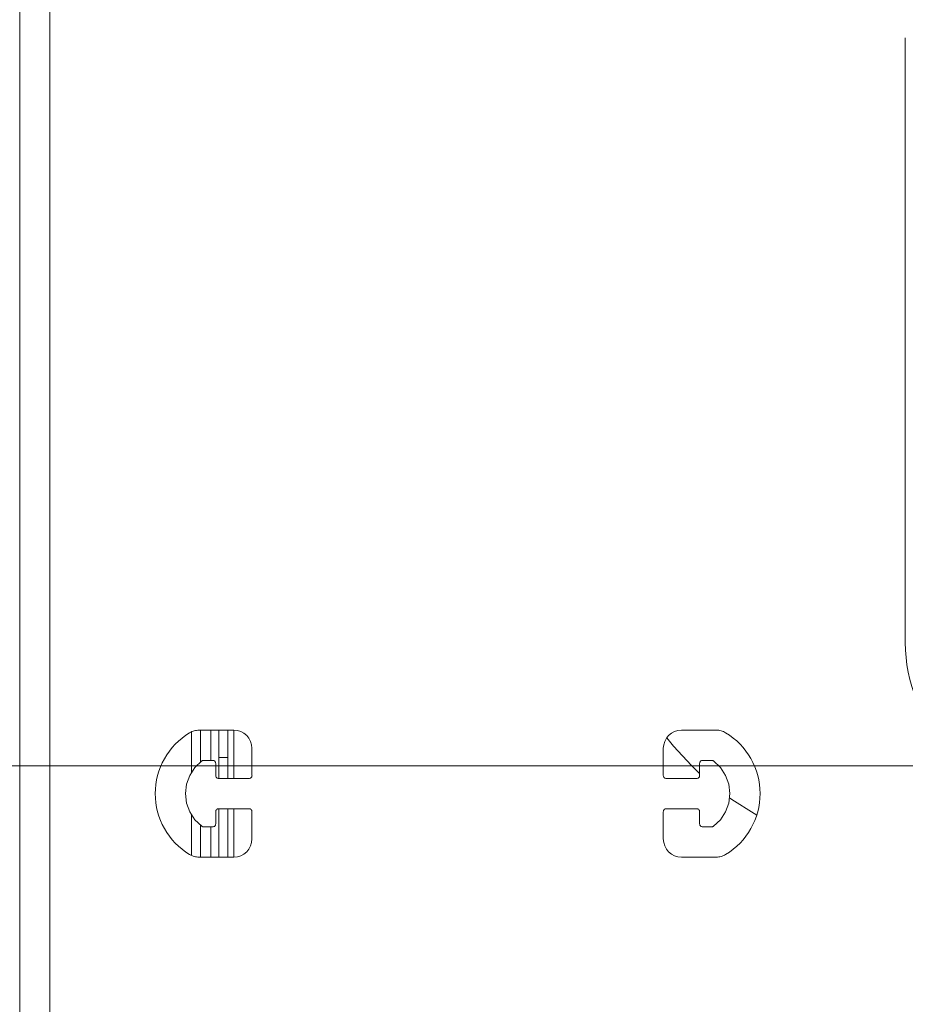
# Model space of a CAD drawing. Units: millimetres. Extents: x 459.5 to 469, y 355.2 to 366.5.
# Drawn here: x 462.2 to 462.6, y 364.1 to 364.5 of the extents above; entities that cross this region are included whole.
import ezdxf

# ---------------------------------------------------------------- set-up
doc = ezdxf.new("R2010")
doc.units = ezdxf.units.MM
doc.layers.add('PDF _Геометрия', color=7, linetype='Continuous')

msp = doc.modelspace()

# ---------------------------------------------------------------- linework, layer by layer
at = {"layer": 'PDF _Геометрия', "lineweight": 20}
msp.add_lwpolyline([(462.25567, 364.00776), (462.25567, 364.89227), (462.25542, 364.89227), (462.25467, 364.89227), (462.25346, 364.89227), (462.25182, 364.89227), (462.24984, 364.89227), (462.24757, 364.89227), (462.2451, 364.89227), (462.24254, 364.89227), (462.2451, 364.89227), (462.24757, 364.89227), (462.24984, 364.89227), (462.25182, 364.89227), (462.25346, 364.89227), (462.25467, 364.89227), (462.25542, 364.89227), (462.25567, 364.89227), (462.25567, 364.00776)], dxfattribs=at)
for points in [[(462.25567, 364.00776), (462.25542, 364.00776), (462.25467, 364.00776), (462.25346, 364.00776), (462.25182, 364.00776), (462.24984, 364.00776), (462.24757, 364.00776), (462.2451, 364.00776), (462.24255, 364.00776), (462.24255, 364.00383), (462.24255, 364.00776), (462.24255, 364.89227), (462.24255, 364.00776), (462.2451, 364.00776), (462.24757, 364.00776), (462.24984, 364.00776), (462.25182, 364.00776), (462.25346, 364.00776), (462.25467, 364.00776), (462.25542, 364.00776)], [(462.6268, 364.26891), (462.6268, 364.53138)], [(462.31629, 364.22973), (462.31675, 364.22999), (462.31724, 364.23021), (462.31774, 364.23041), (462.31824, 364.23056), (462.31877, 364.23069), (462.31929, 364.23078), (462.31982, 364.23084), (462.32035, 364.23085), (462.31982, 364.23084), (462.31929, 364.23078), (462.31877, 364.23069), (462.31824, 364.23056), (462.31774, 364.23041), (462.31724, 364.23021), (462.31675, 364.22999)], [(462.31709, 364.21258), (462.31709, 364.23015)], [(462.33546, 364.20985), (462.33546, 364.23085), (462.32035, 364.23085), (462.33546, 364.23085)], [(462.32102, 364.23085), (462.32102, 364.21706)], [(462.32546, 364.23086), (462.32546, 364.21773)], [(462.33283, 364.23085), (462.33283, 364.22502), (462.33283, 364.21904), (462.3289, 364.21904), (462.33283, 364.21904), (462.33283, 364.22502)], [(462.3289, 364.23085), (462.3289, 364.22502), (462.3289, 364.21904), (462.3289, 364.22502)], [(462.33546, 364.23085), (462.337, 364.2307), (462.33847, 364.23026), (462.33983, 364.22952), (462.34103, 364.22855), (462.342, 364.22735), (462.34274, 364.22599), (462.34318, 364.22452), (462.34333, 364.22298), (462.34318, 364.22452), (462.34274, 364.22599), (462.342, 364.22735), (462.34103, 364.22855), (462.33983, 364.22952), (462.33847, 364.23026), (462.337, 364.2307)], [(462.52181, 364.22298), (462.52196, 364.22452), (462.52241, 364.22599), (462.52314, 364.22735), (462.52412, 364.22855), (462.52531, 364.22952), (462.52667, 364.23026), (462.52814, 364.2307), (462.52969, 364.23085), (462.52814, 364.2307), (462.52667, 364.23026), (462.52531, 364.22952), (462.52412, 364.22855), (462.52314, 364.22735), (462.52241, 364.22599), (462.52196, 364.22452)], [(462.53755, 364.21206), (462.534, 364.21548), (462.52626, 364.22392), (462.5233, 364.22759), (462.52626, 364.22392), (462.534, 364.21548)], [(462.52968, 364.23085), (462.5448, 364.23085)], [(462.5448, 364.23085), (462.54532, 364.23084), (462.54585, 364.23079), (462.54638, 364.23069), (462.54691, 364.23056), (462.54741, 364.23041), (462.54791, 364.23022), (462.54839, 364.22999), (462.54885, 364.22973), (462.54839, 364.22999), (462.54791, 364.23022), (462.54741, 364.23041), (462.54691, 364.23056), (462.54638, 364.23069), (462.54585, 364.23079), (462.54532, 364.23084)], [(462.34333, 364.22298), (462.34333, 364.21117)], [(462.52181, 364.21117), (462.52181, 364.22298)], [(462.3289, 364.21904), (462.3289, 364.21306), (462.3289, 364.20986), (462.34202, 364.20986), (462.3289, 364.20986), (462.3289, 364.21306)], [(462.33283, 364.21904), (462.33283, 364.21306), (462.33283, 364.20986), (462.33283, 364.21306)], [(462.32155, 364.21747), (462.31858, 364.21465), (462.31633, 364.21122), (462.31494, 364.20737), (462.31447, 364.2033), (462.31494, 364.19922), (462.31633, 364.19537), (462.31858, 364.19194), (462.32155, 364.18912), (462.31858, 364.19194), (462.31633, 364.19537), (462.31494, 364.19922), (462.31447, 364.2033), (462.31494, 364.20737), (462.31633, 364.21122), (462.31858, 364.21465)], [(462.32234, 364.21773), (462.32223, 364.21773), (462.32213, 364.21772), (462.32202, 364.21769), (462.32192, 364.21766), (462.32183, 364.21762), (462.32173, 364.21758), (462.32163, 364.21752), (462.32155, 364.21747), (462.32163, 364.21752), (462.32173, 364.21758), (462.32183, 364.21762), (462.32192, 364.21766), (462.32202, 364.21769), (462.32213, 364.21772), (462.32223, 364.21773)], [(462.32627, 364.21773), (462.32234, 364.21773)], [(462.32758, 364.21643), (462.32757, 364.21668), (462.32748, 364.21693), (462.32737, 364.21715), (462.3272, 364.21734), (462.32701, 364.21751), (462.32677, 364.21763), (462.32652, 364.2177), (462.32627, 364.21773), (462.32652, 364.2177), (462.32677, 364.21763), (462.32701, 364.21751), (462.3272, 364.21734), (462.32737, 364.21715), (462.32748, 364.21693), (462.32757, 364.21668)], [(462.32759, 364.21117), (462.32759, 364.21642)], [(462.53887, 364.21772), (462.53862, 364.21771), (462.53837, 364.21763), (462.53814, 364.21752), (462.53795, 364.21735), (462.53778, 364.21714), (462.53766, 364.21692), (462.53759, 364.21667), (462.53756, 364.21642), (462.53759, 364.21667), (462.53766, 364.21692), (462.53778, 364.21714), (462.53795, 364.21735), (462.53814, 364.21752), (462.53837, 364.21763), (462.53862, 364.21771)], [(462.53756, 364.21642), (462.53756, 364.21117)], [(462.5428, 364.21773), (462.53887, 364.21773)], [(462.5436, 364.21747), (462.5435, 364.21752), (462.54342, 364.21758), (462.54332, 364.21762), (462.54323, 364.21766), (462.54313, 364.21769), (462.54302, 364.21772), (462.54292, 364.21773), (462.54281, 364.21773), (462.54292, 364.21773), (462.54302, 364.21772), (462.54313, 364.21769), (462.54323, 364.21766), (462.54332, 364.21762), (462.54342, 364.21758), (462.5435, 364.21752)], [(462.5436, 364.18912), (462.54657, 364.19194), (462.54882, 364.19537), (462.55021, 364.19923), (462.55068, 364.2033), (462.55021, 364.20737), (462.54882, 364.21122), (462.54657, 364.21465), (462.5436, 364.21747), (462.54657, 364.21465), (462.54882, 364.21122), (462.55021, 364.20737), (462.55068, 364.2033), (462.55021, 364.19923), (462.54882, 364.19537), (462.54657, 364.19194)], [(462.32891, 364.20985), (462.32864, 364.20988), (462.32839, 364.20996), (462.32817, 364.21007), (462.32797, 364.21024), (462.32781, 364.21043), (462.32768, 364.21067), (462.32761, 364.21092), (462.32759, 364.21117), (462.32761, 364.21092), (462.32768, 364.21067), (462.32781, 364.21043), (462.32797, 364.21024), (462.32817, 364.21007), (462.32839, 364.20996), (462.32864, 364.20988)], [(462.34334, 364.21118), (462.34331, 364.21091), (462.34323, 364.21066), (462.34312, 364.21044), (462.34295, 364.21025), (462.34276, 364.21008), (462.34252, 364.20995), (462.34227, 364.20988), (462.34202, 364.20986), (462.34227, 364.20988), (462.34252, 364.20995), (462.34276, 364.21008), (462.34295, 364.21025), (462.34312, 364.21044), (462.34323, 364.21066), (462.34331, 364.21091)], [(462.52313, 364.20985), (462.52287, 364.20988), (462.52262, 364.20996), (462.52239, 364.21007), (462.5222, 364.21024), (462.52203, 364.21043), (462.52191, 364.21067), (462.52184, 364.21092), (462.52181, 364.21117), (462.52184, 364.21092), (462.52191, 364.21067), (462.52203, 364.21043), (462.5222, 364.21024), (462.52239, 364.21007), (462.52262, 364.20996), (462.52287, 364.20988)], [(462.53625, 364.20986), (462.52312, 364.20986)], [(462.53757, 364.21118), (462.53754, 364.21091), (462.53746, 364.21066), (462.53734, 364.21044), (462.53718, 364.21025), (462.53698, 364.21008), (462.53675, 364.20995), (462.5365, 364.20988), (462.53625, 364.20986), (462.5365, 364.20988), (462.53675, 364.20995), (462.53698, 364.21008), (462.53718, 364.21025), (462.53734, 364.21044), (462.53746, 364.21066), (462.53754, 364.21091)], [(462.56236, 364.19396), (462.56118, 364.19463), (462.55153, 364.20078), (462.55059, 364.20145), (462.55153, 364.20078), (462.56118, 364.19463)], [(462.31709, 364.17645), (462.31709, 364.19401)], [(462.32758, 364.19543), (462.32761, 364.19568), (462.32769, 364.19593), (462.3278, 364.19615), (462.32797, 364.19634), (462.32818, 364.19651), (462.3284, 364.19664), (462.32865, 364.1967), (462.3289, 364.19673), (462.32865, 364.1967), (462.3284, 364.19664), (462.32818, 364.19651), (462.32797, 364.19634), (462.3278, 364.19615), (462.32769, 364.19593), (462.32761, 364.19568)], [(462.32759, 364.19017), (462.32759, 364.19542)], [(462.3289, 364.19674), (462.3289, 364.19355), (462.3289, 364.18665), (462.3289, 364.17962), (462.3289, 364.17574), (462.3289, 364.17962), (462.3289, 364.18665), (462.3289, 364.19355)], [(462.3289, 364.19673), (462.34202, 364.19673)], [(462.33283, 364.19674), (462.33283, 364.19355), (462.33283, 364.18665), (462.33283, 364.17962), (462.33283, 364.17574), (462.33283, 364.17962), (462.33283, 364.18665), (462.33283, 364.19355)], [(462.33546, 364.17573), (462.33546, 364.19673)], [(462.34201, 364.19673), (462.34228, 364.19671), (462.34253, 364.19663), (462.34275, 364.19652), (462.34294, 364.19635), (462.34311, 364.19614), (462.34324, 364.19592), (462.34331, 364.19567), (462.34333, 364.19542), (462.34331, 364.19567), (462.34324, 364.19592), (462.34311, 364.19614), (462.34294, 364.19635), (462.34275, 364.19652), (462.34253, 364.19663), (462.34228, 364.19671)], [(462.34333, 364.19542), (462.34333, 364.18361)], [(462.5218, 364.19543), (462.52183, 364.19568), (462.52192, 364.19593), (462.52203, 364.19615), (462.52219, 364.19634), (462.52239, 364.19651), (462.52262, 364.19664), (462.52287, 364.1967), (462.52312, 364.19673), (462.52287, 364.1967), (462.52262, 364.19664), (462.52239, 364.19651), (462.52219, 364.19634), (462.52203, 364.19615), (462.52192, 364.19593), (462.52183, 364.19568)], [(462.52181, 364.18361), (462.52181, 364.19542)], [(462.52312, 364.19673), (462.53625, 364.19673)], [(462.53624, 364.19673), (462.5365, 364.19671), (462.53675, 364.19663), (462.53698, 364.19652), (462.53717, 364.19635), (462.53734, 364.19614), (462.53746, 364.19592), (462.53753, 364.19567), (462.53756, 364.19542), (462.53753, 364.19567), (462.53746, 364.19592), (462.53734, 364.19614), (462.53717, 364.19635), (462.53698, 364.19652), (462.53675, 364.19663), (462.5365, 364.19671)], [(462.53756, 364.19542), (462.53756, 364.19017)], [(462.32102, 364.18953), (462.32102, 364.17574)], [(462.32154, 364.18912), (462.32164, 364.18907), (462.32172, 364.18901), (462.32182, 364.18897), (462.32192, 364.18893), (462.32202, 364.1889), (462.32213, 364.18887), (462.32222, 364.18886), (462.32234, 364.18886), (462.32222, 364.18886), (462.32213, 364.18887), (462.32202, 364.1889), (462.32192, 364.18893), (462.32182, 364.18897), (462.32172, 364.18901), (462.32164, 364.18907)], [(462.32234, 364.18886), (462.32627, 364.18886)], [(462.32546, 364.18886), (462.32546, 364.17574)], [(462.32628, 364.18885), (462.32653, 364.18888), (462.32678, 364.18896), (462.327, 364.18907), (462.3272, 364.18924), (462.32736, 364.18945), (462.32749, 364.18967), (462.32756, 364.18992), (462.32759, 364.19017), (462.32756, 364.18992), (462.32749, 364.18967), (462.32736, 364.18945), (462.3272, 364.18924), (462.327, 364.18907), (462.32678, 364.18896), (462.32653, 364.18888)], [(462.53757, 364.19018), (462.53758, 364.18991), (462.53766, 364.18966), (462.53777, 364.18944), (462.53794, 364.18925), (462.53815, 364.18908), (462.53837, 364.18896), (462.53862, 364.18889), (462.53887, 364.18886), (462.53862, 364.18889), (462.53837, 364.18896), (462.53815, 364.18908), (462.53794, 364.18925), (462.53777, 364.18944), (462.53766, 364.18966), (462.53758, 364.18991)], [(462.53888, 364.18886), (462.54281, 364.18886)], [(462.5428, 364.18886), (462.54292, 364.18886), (462.54301, 364.18887), (462.54312, 364.1889), (462.54322, 364.18893), (462.54332, 364.18897), (462.54342, 364.18901), (462.54351, 364.18907), (462.5436, 364.18912), (462.54351, 364.18907), (462.54342, 364.18901), (462.54332, 364.18897), (462.54322, 364.18893), (462.54312, 364.1889), (462.54301, 364.18887), (462.54292, 364.18886)], [(462.34333, 364.18361), (462.34318, 364.18207), (462.34274, 364.1806), (462.342, 364.17924), (462.34103, 364.17804), (462.33983, 364.17707), (462.33847, 364.17633), (462.337, 364.17589), (462.33546, 364.17574), (462.337, 364.17589), (462.33847, 364.17633), (462.33983, 364.17707), (462.34103, 364.17804), (462.342, 364.17924), (462.34274, 364.1806), (462.34318, 364.18207)], [(462.5448, 364.17574), (462.52969, 364.17574), (462.52814, 364.17589), (462.52667, 364.17633), (462.52531, 364.17707), (462.52412, 364.17804), (462.52314, 364.17924), (462.52241, 364.1806), (462.52196, 364.18207), (462.52181, 364.18361), (462.52196, 364.18207), (462.52241, 364.1806), (462.52314, 364.17924), (462.52412, 364.17804), (462.52531, 364.17707), (462.52667, 364.17633), (462.52814, 364.17589), (462.52969, 364.17574)], [(462.33546, 364.17574), (462.32035, 364.17574), (462.31982, 364.17575), (462.31929, 364.1758), (462.31877, 364.1759), (462.31824, 364.17603), (462.31774, 364.17618), (462.31724, 364.17637), (462.31677, 364.1766), (462.31629, 364.17686), (462.31677, 364.1766), (462.31724, 364.17637), (462.31774, 364.17618), (462.31824, 364.17603), (462.31877, 364.1759), (462.31929, 364.1758), (462.31982, 364.17575), (462.32035, 364.17574)], [(462.54885, 364.17686), (462.54839, 364.1766), (462.54791, 364.17637), (462.54741, 364.17618), (462.54691, 364.17603), (462.54638, 364.1759), (462.54585, 364.1758), (462.54532, 364.17575), (462.5448, 364.17574), (462.54532, 364.17575), (462.54585, 364.1758), (462.54638, 364.1759), (462.54691, 364.17603), (462.54741, 364.17618), (462.54791, 364.17637), (462.54839, 364.1766)]]:
    msp.add_lwpolyline(points, close=True, dxfattribs=at)
for points in [[(462.6268, 364.26891, 0.414303), (462.69241, 364.2033, -0.414303)], [(462.31629, 364.22973, 0.56565), (462.31629, 364.17685, -0.56565)], [(462.54885, 364.17686, 0.56565), (462.54885, 364.22974, -0.56565)]]:
    msp.add_lwpolyline(points, format="xyb", close=True, dxfattribs=at)
at = {"layer": 'PDF _Геометрия', "lineweight": 18}
msp.add_lwpolyline([(464.85673, 360.69865), (466.22895, 360.69865), (466.22895, 364.21531), (460.33589, 364.21531), (460.33589, 360.69865), (461.70812, 360.69865)], dxfattribs=at)

doc.saveas('drawing.dxf')
